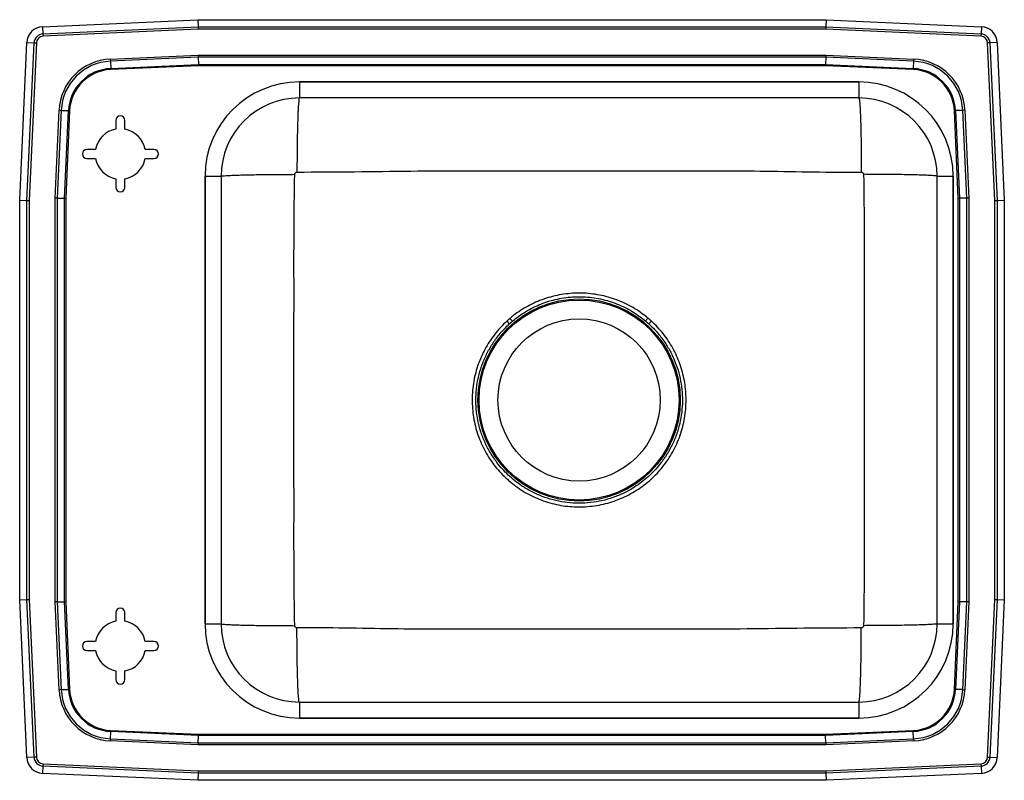
# Model space of a CAD drawing. Extents: x -5.5 to 16.5, y -4.3 to 12.8.
import ezdxf

# ---------------------------------------------------------------- set-up
doc = ezdxf.new("R2010")
doc.units = 0
doc.header["$MEASUREMENT"] = 0
doc.layers.get('0').update_dxf_attribs({"linetype": 'CONTINUOUS'})

msp = doc.modelspace()

# ---------------------------------------------------------------- linework, layer by layer
at = {"color": 7, "linetype": 'CONTINUOUS'}
for p, q in [((-4.988, 12.594), (-1.517, 12.75)), ((-4.988, 12.594), (-4.98, 12.432)), ((-4.98, 12.432), (-1.514, 12.587)), ((-1.517, 12.75), (-1.514, 12.587)), ((-1.517, 12.75), (12.517, 12.75)), ((-1.514, 12.587), (-1.512, 12.535)), ((-1.514, 12.587), (12.514, 12.587)), ((12.514, 12.587), (12.512, 12.535)), ((12.517, 12.75), (12.514, 12.587)), ((12.514, 12.587), (15.98, 12.432)), ((12.517, 12.75), (15.988, 12.594)), ((15.988, 12.594), (15.98, 12.432)), ((-4.98, 12.432), (-4.978, 12.379)), ((-1.512, 12.535), (-4.978, 12.379)), ((12.512, 12.535), (-1.512, 12.535)), ((15.978, 12.379), (12.512, 12.535)), ((15.98, 12.432), (15.978, 12.379)), ((-5.5, 8.715), (-5.342, 12.24)), ((-5.342, 12.24), (-5.179, 12.233)), ((-5.337, 8.712), (-5.179, 12.233)), ((-5.127, 12.23), (-5.285, 8.71)), ((-5.179, 12.233), (-5.127, 12.23)), ((16.179, 12.233), (16.127, 12.23)), ((16.285, 8.71), (16.127, 12.23)), ((16.342, 12.24), (16.179, 12.233)), ((16.179, 12.233), (16.337, 8.712)), ((16.342, 12.24), (16.5, 8.715)), ((-3.476, 11.87), (-1.513, 11.958)), ((-1.512, 11.909), (-3.474, 11.821)), ((-1.513, 11.958), (12.513, 11.958)), ((-1.513, 11.958), (-1.512, 11.909)), ((12.512, 11.909), (-1.512, 11.909)), ((-1.512, 11.909), (-1.508, 11.746)), ((12.512, 11.909), (12.508, 11.746)), ((12.513, 11.958), (12.512, 11.909)), ((14.474, 11.821), (12.512, 11.909)), ((12.513, 11.958), (14.476, 11.87)), ((-3.476, 11.87), (-3.474, 11.821)), ((-3.474, 11.821), (-3.467, 11.658)), ((-3.467, 11.658), (-1.508, 11.746)), ((-1.508, 11.722), (-3.466, 11.634)), ((-1.508, 11.746), (12.508, 11.746)), ((-1.508, 11.746), (-1.508, 11.722)), ((12.508, 11.722), (-1.508, 11.722)), ((12.508, 11.746), (14.467, 11.658)), ((12.508, 11.746), (12.508, 11.722)), ((14.466, 11.634), (12.508, 11.722)), ((14.474, 11.821), (14.467, 11.658)), ((14.476, 11.87), (14.474, 11.821)), ((-3.467, 11.658), (-3.466, 11.634)), ((14.466, 11.634), (14.467, 11.658)), ((13.25, 11.359), (0.75, 11.359)), ((0.75, 11.359), (13.25, 11.359)), ((0.75, 11.359), (0.75, 11)), ((13.25, 11.359), (13.25, 11)), ((13.25, 11), (0.75, 11)), ((-4.708, 8.763), (-4.62, 10.726)), ((-4.571, 10.724), (-4.659, 8.762)), ((-4.62, 10.726), (-4.571, 10.724)), ((-4.571, 10.724), (-4.408, 10.717)), ((-4.496, 8.758), (-4.408, 10.717)), ((-4.384, 10.716), (-4.472, 8.758)), ((-4.408, 10.717), (-4.384, 10.716)), ((15.384, 10.716), (15.408, 10.717)), ((15.472, 8.758), (15.384, 10.716)), ((15.571, 10.724), (15.408, 10.717)), ((15.408, 10.717), (15.496, 8.758)), ((15.62, 10.726), (15.571, 10.724)), ((15.659, 8.762), (15.571, 10.724)), ((15.62, 10.726), (15.708, 8.763)), ((-3.35, 10.5), (-3.35, 10.304)), ((-3.15, 10.304), (-3.15, 10.5)), ((-3.804, 9.85), (-4, 9.85)), ((-2.5, 9.85), (-2.696, 9.85)), ((-4, 9.65), (-3.804, 9.65)), ((-2.696, 9.65), (-2.5, 9.65)), ((-1.359, 9.25), (-1.359, -0.75)), ((-1.359, 9.25), (-1, 9.25)), ((-1.359, -0.75), (-1.359, 9.25)), ((-1, 9.25), (-1, -0.75)), ((15, -0.75), (15, 9.25)), ((15, 9.25), (15.359, 9.25)), ((15.359, -0.75), (15.359, 9.25)), ((15.359, 9.25), (15.359, -0.75)), ((-3.35, 9.196), (-3.35, 9)), ((-3.15, 9), (-3.15, 9.196)), ((-5.5, 8.715), (-5.337, 8.712)), ((-5.5, -0.215), (-5.5, 8.715)), ((-5.337, 8.712), (-5.285, 8.71)), ((-5.337, -0.212), (-5.337, 8.712)), ((-5.285, 8.71), (-5.285, -0.21)), ((-4.659, 8.762), (-4.708, 8.763)), ((-4.708, -0.263), (-4.708, 8.763)), ((-4.659, 8.762), (-4.659, -0.262)), ((-4.659, 8.762), (-4.496, 8.758)), ((-4.496, -0.258), (-4.496, 8.758)), ((-4.496, 8.758), (-4.472, 8.758)), ((-4.472, 8.758), (-4.472, -0.258)), ((15.472, 8.758), (15.496, 8.758)), ((15.472, -0.258), (15.472, 8.758)), ((15.659, 8.762), (15.496, 8.758)), ((15.496, 8.758), (15.496, -0.258)), ((15.708, 8.763), (15.659, 8.762)), ((15.659, -0.262), (15.659, 8.762)), ((15.708, 8.763), (15.708, -0.263)), ((16.285, 8.71), (16.337, 8.712)), ((16.285, -0.21), (16.285, 8.71)), ((16.337, 8.712), (16.5, 8.715)), ((16.337, 8.712), (16.337, -0.212)), ((16.5, 8.715), (16.5, -0.215)), ((5.383, 6.011), (5.44, 5.949)), ((8.56, 5.949), (8.617, 6.011)), ((-5.5, -0.215), (-5.337, -0.212)), ((-5.342, -3.74), (-5.5, -0.215)), ((-5.337, -0.212), (-5.285, -0.21)), ((-5.179, -3.733), (-5.337, -0.212)), ((-5.285, -0.21), (-5.127, -3.73)), ((16.127, -3.73), (16.285, -0.21)), ((16.337, -0.212), (16.179, -3.733)), ((16.285, -0.21), (16.337, -0.212)), ((16.337, -0.212), (16.5, -0.215)), ((16.5, -0.215), (16.342, -3.74)), ((-4.659, -0.262), (-4.708, -0.263)), ((-4.62, -2.226), (-4.708, -0.263)), ((-4.659, -0.262), (-4.496, -0.258)), ((-4.659, -0.262), (-4.571, -2.224)), ((-4.408, -2.217), (-4.496, -0.258)), ((-4.496, -0.258), (-4.472, -0.258)), ((-4.472, -0.258), (-4.384, -2.216)), ((15.384, -2.216), (15.472, -0.258)), ((15.496, -0.258), (15.408, -2.217)), ((15.472, -0.258), (15.496, -0.258)), ((15.659, -0.262), (15.496, -0.258)), ((15.571, -2.224), (15.659, -0.262)), ((15.708, -0.263), (15.62, -2.226)), ((15.708, -0.263), (15.659, -0.262)), ((-3.35, -0.5), (-3.35, -0.696)), ((-3.15, -0.696), (-3.15, -0.5)), ((-1.359, -0.75), (-1, -0.75)), ((15, -0.75), (15.359, -0.75)), ((-3.804, -1.15), (-4, -1.15)), ((-2.5, -1.15), (-2.696, -1.15)), ((-4, -1.35), (-3.804, -1.35)), ((-2.696, -1.35), (-2.5, -1.35)), ((-3.35, -1.804), (-3.35, -2)), ((-3.15, -2), (-3.15, -1.804)), ((-4.571, -2.224), (-4.62, -2.226)), ((-4.571, -2.224), (-4.408, -2.217)), ((-4.408, -2.217), (-4.384, -2.216)), ((15.384, -2.216), (15.408, -2.217)), ((15.571, -2.224), (15.408, -2.217)), ((15.571, -2.224), (15.62, -2.226)), ((0.75, -2.5), (0.75, -2.859)), ((0.75, -2.5), (13.25, -2.5)), ((13.25, -2.5), (13.25, -2.859)), ((0.75, -2.859), (13.25, -2.859)), ((13.25, -2.859), (0.75, -2.859)), ((-3.474, -3.321), (-3.467, -3.158)), ((-3.467, -3.158), (-3.466, -3.134)), ((-1.508, -3.246), (-3.467, -3.158)), ((-3.466, -3.134), (-1.508, -3.222)), ((-1.512, -3.409), (-1.508, -3.246)), ((-1.508, -3.222), (-1.508, -3.246)), ((-1.508, -3.222), (12.508, -3.222)), ((12.508, -3.246), (-1.508, -3.246)), ((12.508, -3.222), (14.466, -3.134)), ((14.467, -3.158), (12.508, -3.246)), ((12.508, -3.222), (12.508, -3.246)), ((12.512, -3.409), (12.508, -3.246)), ((14.466, -3.134), (14.467, -3.158)), ((14.474, -3.321), (14.467, -3.158)), ((-3.474, -3.321), (-3.476, -3.37)), ((-1.513, -3.458), (-3.476, -3.37)), ((-3.474, -3.321), (-1.512, -3.409)), ((-1.512, -3.409), (-1.513, -3.458)), ((12.513, -3.458), (-1.513, -3.458)), ((-1.512, -3.409), (12.512, -3.409)), ((12.512, -3.409), (14.474, -3.321)), ((12.512, -3.409), (12.513, -3.458)), ((14.476, -3.37), (12.513, -3.458)), ((14.474, -3.321), (14.476, -3.37)), ((-5.179, -3.733), (-5.342, -3.74)), ((-5.127, -3.73), (-5.179, -3.733)), ((16.127, -3.73), (16.179, -3.733)), ((16.179, -3.733), (16.342, -3.74)), ((-4.98, -3.932), (-4.988, -4.094)), ((-4.978, -3.879), (-4.98, -3.932)), ((-1.514, -4.087), (-4.98, -3.932)), ((-4.978, -3.879), (-1.512, -4.035)), ((12.512, -4.035), (15.978, -3.879)), ((15.98, -3.932), (12.514, -4.087)), ((15.978, -3.879), (15.98, -3.932)), ((15.98, -3.932), (15.988, -4.094)), ((-1.517, -4.25), (-4.988, -4.094)), ((-1.514, -4.087), (-1.517, -4.25)), ((-1.512, -4.035), (-1.514, -4.087)), ((12.514, -4.087), (-1.514, -4.087)), ((-1.512, -4.035), (12.512, -4.035)), ((12.512, -4.035), (12.514, -4.087)), ((12.514, -4.087), (12.517, -4.25)), ((15.988, -4.094), (12.517, -4.25)), ((12.517, -4.25), (-1.517, -4.25))]:
    msp.add_line(p, q, dxfattribs=at)
for radius in [2.26, 2.235, 1.813]:
    msp.add_circle((7, 4.25), radius, dxfattribs=at)
for centre, radius, start, end in [((-4.971, 12.223), 0.371, 92.5667, 177.4333), ((15.971, 12.223), 0.371, 2.5667, 87.4333), ((-4.971, 12.223), 0.208, 92.5667, 177.4333), ((-4.971, 12.223), 0.156, 92.5667, 177.4333), ((15.971, 12.223), 0.156, 2.5667, 87.4333), ((15.971, 12.223), 0.208, 2.5667, 87.4333), ((-3.423, 10.673), 1.198, 92.5667, 177.4333), ((-3.423, 10.673), 1.15, 92.5667, 177.4333), ((14.423, 10.673), 1.15, 2.5667, 87.4333), ((14.423, 10.673), 1.198, 2.5667, 87.4333), ((-3.423, 10.673), 0.987, 92.5667, 177.4333), ((-3.423, 10.673), 0.963, 92.5667, 177.4333), ((14.423, 10.673), 0.963, 2.5667, 87.4333), ((14.423, 10.673), 0.987, 2.5667, 87.4333), ((0.75, 9.25), 2.109, 90, 180), ((0.75, 9.25), 2.109, 90, 180), ((13.25, 9.25), 2.109, 0, 90), ((13.25, 9.25), 2.109, 0, 90), ((0.75, 9.25), 1.75, 90, 180), ((13.25, 9.25), 1.75, 0, 90), ((-3.25, 10.5), 0.1, 0, 180), ((-3.25, 9.75), 0.563, 100.2403, 169.7597), ((-3.25, 9.75), 0.562, 10.2403, 79.7597), ((-4, 9.75), 0.1, 90, 270), ((-2.5, 9.75), 0.1, 270, 90), ((-3.25, 9.75), 0.563, 190.2403, 259.7597), ((-3.25, 9.75), 0.563, 280.2403, 349.7597), ((-3.25, 9), 0.1, 180, 0), ((55.833, 48.756), 66.027, 220.27177, 220.34451), ((-43.198, 49.559), 67.578, 319.88577, 319.95683), ((-3.25, -0.5), 0.1, 0, 180), ((-3.25, -1.25), 0.563, 100.2403, 169.7597), ((-3.25, -1.25), 0.563, 10.2403, 79.7597), ((0.75, -0.75), 2.109, 180, 270), ((0.75, -0.75), 2.109, 180, 270), ((0.75, -0.75), 1.75, 180, 270), ((13.25, -0.75), 2.109, 270, 0), ((13.25, -0.75), 1.75, 270, 0), ((13.25, -0.75), 2.109, 270, 0), ((-4, -1.25), 0.1, 90, 270), ((-2.5, -1.25), 0.1, 270, 90), ((-3.25, -1.25), 0.562, 190.2403, 259.7597), ((-3.25, -1.25), 0.563, 280.2403, 349.7597), ((-3.25, -2), 0.1, 180, 0), ((-3.423, -2.173), 1.198, 182.5667, 267.4333), ((-3.423, -2.173), 1.15, 182.5667, 267.4333), ((-3.423, -2.173), 0.987, 182.5667, 267.4333), ((-3.423, -2.173), 0.963, 182.5667, 267.4333), ((14.423, -2.173), 0.963, 272.5667, 357.4333), ((14.423, -2.173), 0.987, 272.5667, 357.4333), ((14.423, -2.173), 1.15, 272.5667, 357.4333), ((14.423, -2.173), 1.198, 272.5667, 357.4333), ((-4.971, -3.724), 0.208, 182.5667, 267.4333), ((-4.971, -3.724), 0.156, 182.5667, 267.4333), ((15.971, -3.724), 0.156, 272.5667, 357.4333), ((15.971, -3.724), 0.208, 272.5667, 357.4333), ((-4.971, -3.724), 0.371, 182.5667, 267.4333), ((15.971, -3.724), 0.371, 272.5667, 357.4333)]:
    msp.add_arc(centre, radius, start, end, dxfattribs=at)
for points, knots in [([(0.75, 11), (0.748, 10.998), (0.743, 10.993), (0.737, 10.954), (0.731, 10.894), (0.725, 10.818), (0.72, 10.734), (0.716, 10.634), (0.712, 10.52), (0.708, 10.394), (0.705, 10.257), (0.702, 10.111), (0.699, 9.944), (0.697, 9.756), (0.696, 9.55), (0.695, 9.412), (0.695, 9.345)], [0, 0, 0, 0, 0.077028, 0.157279, 0.240309, 0.304089, 0.368838, 0.434251, 0.5, 0.565749, 0.631162, 0.695911, 0.759691, 0.842721, 0.922972, 1, 1, 1, 1]), ([(13.25, 11), (13.252, 10.998), (13.257, 10.993), (13.263, 10.954), (13.269, 10.894), (13.275, 10.818), (13.28, 10.734), (13.284, 10.634), (13.288, 10.52), (13.292, 10.394), (13.295, 10.257), (13.298, 10.111), (13.301, 9.944), (13.303, 9.756), (13.304, 9.55), (13.305, 9.412), (13.305, 9.345)], [0, 0, 0, 0, 0.077028, 0.157279, 0.240309, 0.304089, 0.368838, 0.434251, 0.5, 0.565749, 0.631162, 0.695911, 0.759691, 0.842721, 0.922972, 1, 1, 1, 1]), ([(-1, 9.25), (-0.998, 9.252), (-0.993, 9.255), (-0.954, 9.261), (-0.889, 9.266), (-0.795, 9.271), (-0.673, 9.276), (-0.525, 9.28), (-0.356, 9.284), (-0.169, 9.288), (0.03, 9.29), (0.235, 9.292), (0.44, 9.293), (0.577, 9.293), (0.644, 9.294)], [0, 0, 0, 0, 0.077092, 0.157382, 0.24043, 0.325673, 0.412444, 0.5, 0.587556, 0.674327, 0.75957, 0.842618, 0.922908, 1, 1, 1, 1]), ([(0.644, -0.794), (0.639, -0.364), (0.627, 0.483), (0.63, 1.747), (0.628, 2.998), (0.628, 4.25), (0.628, 5.502), (0.63, 6.753), (0.627, 8.017), (0.639, 8.864), (0.644, 9.294)], [0, 0, 0, 0, 0.127864, 0.251878, 0.375929, 0.5, 0.624071, 0.748122, 0.872139, 1, 1, 1, 1]), ([(0.644, 9.294), (0.645, 9.3), (0.647, 9.314), (0.658, 9.331), (0.673, 9.34), (0.685, 9.344), (0.692, 9.345), (0.695, 9.345)], [0, 0, 0, 0, 0.249163, 0.501979, 0.753312, 0.877568, 1, 1, 1, 1]), ([(0.695, 9.345), (1.123, 9.347), (1.972, 9.35), (3.238, 9.371), (4.494, 9.369), (5.747, 9.373), (6.93, 9.374), (8.044, 9.373), (9.088, 9.372), (10.132, 9.367), (11.182, 9.372), (12.239, 9.342), (12.949, 9.344), (13.305, 9.345)], [0, 0, 0, 0, 0.101727, 0.202015, 0.301269, 0.400605, 0.499996, 0.582827, 0.665623, 0.748363, 0.831046, 0.915428, 1, 1, 1, 1]), ([(13.305, 9.345), (13.308, 9.345), (13.315, 9.344), (13.327, 9.34), (13.342, 9.331), (13.353, 9.314), (13.355, 9.3), (13.356, 9.294)], [0, 0, 0, 0, 0.122432, 0.246688, 0.498021, 0.750837, 1, 1, 1, 1]), ([(13.356, 9.294), (13.361, 8.864), (13.373, 8.017), (13.37, 6.753), (13.372, 5.502), (13.372, 4.25), (13.372, 2.998), (13.37, 1.747), (13.373, 0.483), (13.361, -0.364), (13.356, -0.794)], [0, 0, 0, 0, 0.127864, 0.251878, 0.375929, 0.5, 0.624071, 0.748122, 0.872139, 1, 1, 1, 1]), ([(15, 9.25), (14.998, 9.252), (14.993, 9.255), (14.954, 9.261), (14.889, 9.266), (14.795, 9.271), (14.673, 9.276), (14.525, 9.28), (14.356, 9.284), (14.169, 9.288), (13.97, 9.29), (13.765, 9.292), (13.56, 9.293), (13.423, 9.293), (13.356, 9.294)], [0, 0, 0, 0, 0.077092, 0.157382, 0.24043, 0.325673, 0.412444, 0.5, 0.587556, 0.674327, 0.75957, 0.842618, 0.922908, 1, 1, 1, 1]), ([(8.537, 6.081), (8.496, 6.114), (8.403, 6.189), (8.249, 6.291), (8.074, 6.388), (7.889, 6.471), (7.698, 6.538), (7.504, 6.588), (7.307, 6.622), (7.105, 6.64), (6.903, 6.64), (6.703, 6.623), (6.505, 6.59), (6.308, 6.54), (6.12, 6.475), (5.941, 6.395), (5.772, 6.304), (5.608, 6.198), (5.507, 6.116), (5.456, 6.075)], [0, 0, 0, 0, 0.047364, 0.106416, 0.165878, 0.226627, 0.28782, 0.346874, 0.406334, 0.467074, 0.528254, 0.58739, 0.646934, 0.707764, 0.769038, 0.825838, 0.883, 0.941303, 1, 1, 1, 1]), ([(5.51, 6.011), (5.557, 6.05), (5.653, 6.127), (5.808, 6.228), (5.973, 6.319), (6.146, 6.396), (6.326, 6.46), (6.514, 6.509), (6.707, 6.542), (6.901, 6.558), (7.095, 6.559), (7.288, 6.543), (7.481, 6.51), (7.67, 6.461), (7.853, 6.397), (8.029, 6.318), (8.2, 6.224), (8.31, 6.151), (8.404, 6.081), (8.444, 6.049), (8.483, 6.017)], [0, 0, 0, 0, 0.0567689, 0.1139006, 0.1721719, 0.230836, 0.2899742, 0.3495233, 0.410371, 0.4716681, 0.530723, 0.5901883, 0.6509478, 0.7121542, 0.7711939, 0.8306425, 0.8913797, 0.9525617, 0.9526609, 1, 1, 1, 1]), ([(5.383, 6.011), (5.336, 5.966), (5.24, 5.874), (5.111, 5.721), (4.994, 5.556), (4.872, 5.35), (4.774, 5.133), (4.699, 4.91), (4.652, 4.715), (4.621, 4.514), (4.608, 4.313), (4.611, 4.112), (4.631, 3.912), (4.668, 3.713), (4.721, 3.518), (4.791, 3.329), (4.875, 3.147), (4.976, 2.971), (5.091, 2.805), (5.219, 2.65), (5.358, 2.509), (5.507, 2.379), (5.668, 2.262), (5.837, 2.159), (6.015, 2.07), (6.2, 1.995), (6.394, 1.936), (6.591, 1.893), (6.79, 1.867), (6.991, 1.858), (7.193, 1.866), (7.394, 1.891), (7.591, 1.932), (7.783, 1.989), (7.971, 2.063), (8.153, 2.153), (8.325, 2.257), (8.486, 2.374), (8.637, 2.503), (8.776, 2.645), (8.903, 2.798), (9.017, 2.961), (9.118, 3.134), (9.204, 3.318), (9.275, 3.507), (9.329, 3.701), (9.367, 3.897), (9.388, 4.099), (9.392, 4.299), (9.38, 4.494), (9.353, 4.684), (9.31, 4.874), (9.252, 5.059), (9.18, 5.238), (9.094, 5.41), (8.993, 5.576), (8.879, 5.733), (8.754, 5.88), (8.663, 5.967), (8.617, 6.011)], [0, 0, 0, 0, 0.017219, 0.034558, 0.052279, 0.07013, 0.097121, 0.11437, 0.131738, 0.14948, 0.167353, 0.18461, 0.201986, 0.219738, 0.237619, 0.254877, 0.272254, 0.290008, 0.307893, 0.32515, 0.342406, 0.359665, 0.376919, 0.394294, 0.41152, 0.428866, 0.446586, 0.464435, 0.481684, 0.499051, 0.516792, 0.534662, 0.551921, 0.5693, 0.587054, 0.604938, 0.622208, 0.639599, 0.656882, 0.674163, 0.691566, 0.708816, 0.726186, 0.743934, 0.761812, 0.779062, 0.79643, 0.814174, 0.832046, 0.848622, 0.865304, 0.882317, 0.899444, 0.916019, 0.932701, 0.949715, 0.966846, 0.983421, 1, 1, 1, 1]), ([(8.56, 5.949), (8.604, 5.907), (8.692, 5.822), (8.825, 5.666), (8.957, 5.48), (9.078, 5.262), (9.175, 5.033), (9.246, 4.795), (9.292, 4.55), (9.312, 4.298), (9.303, 4.042), (9.265, 3.786), (9.199, 3.535), (9.104, 3.293), (8.983, 3.063), (8.851, 2.867), (8.714, 2.702), (8.579, 2.565), (8.434, 2.439), (8.279, 2.327), (8.096, 2.215), (7.882, 2.113), (7.636, 2.027), (7.383, 1.969), (7.125, 1.941), (6.865, 1.941), (6.607, 1.971), (6.355, 2.03), (6.11, 2.116), (5.897, 2.219), (5.714, 2.331), (5.56, 2.444), (5.415, 2.57), (5.282, 2.707), (5.146, 2.872), (5.013, 3.068), (4.893, 3.298), (4.799, 3.54), (4.734, 3.792), (4.697, 4.049), (4.689, 4.308), (4.71, 4.567), (4.76, 4.822), (4.838, 5.069), (4.944, 5.306), (5.075, 5.53), (5.237, 5.749), (5.369, 5.88), (5.44, 5.949)], [0, 0, 0, 0, 0.016577, 0.033154, 0.055594, 0.078098, 0.100537, 0.122979, 0.145487, 0.167929, 0.191313, 0.214772, 0.238157, 0.26154, 0.284998, 0.308382, 0.325725, 0.343068, 0.360351, 0.377685, 0.39502, 0.418428, 0.441911, 0.46532, 0.488718, 0.51219, 0.535588, 0.558952, 0.58239, 0.605754, 0.623072, 0.64039, 0.657648, 0.674906, 0.692164, 0.715557, 0.739024, 0.762417, 0.785812, 0.809282, 0.832677, 0.85606, 0.879517, 0.9029, 0.926285, 0.949745, 0.973131, 1, 1, 1, 1]), ([(-1, -0.75), (-0.998, -0.752), (-0.993, -0.755), (-0.954, -0.761), (-0.889, -0.766), (-0.795, -0.771), (-0.673, -0.776), (-0.525, -0.78), (-0.356, -0.784), (-0.169, -0.788), (0.03, -0.79), (0.235, -0.792), (0.44, -0.793), (0.577, -0.793), (0.644, -0.794)], [0, 0, 0, 0, 0.077092, 0.157382, 0.24043, 0.325673, 0.412444, 0.5, 0.587556, 0.674327, 0.75957, 0.842618, 0.922908, 1, 1, 1, 1]), ([(0.695, -0.845), (0.692, -0.845), (0.685, -0.844), (0.673, -0.84), (0.658, -0.831), (0.647, -0.814), (0.645, -0.8), (0.644, -0.794)], [0, 0, 0, 0, 0.122432, 0.246688, 0.498021, 0.750837, 1, 1, 1, 1]), ([(13.305, -0.845), (12.877, -0.847), (12.028, -0.85), (10.762, -0.871), (9.506, -0.869), (8.253, -0.873), (7.07, -0.874), (5.956, -0.873), (4.912, -0.872), (3.868, -0.867), (2.818, -0.872), (1.761, -0.842), (1.051, -0.844), (0.695, -0.845)], [0, 0, 0, 0, 0.101727, 0.202015, 0.301269, 0.400605, 0.499996, 0.582827, 0.665623, 0.748363, 0.831046, 0.915428, 1, 1, 1, 1]), ([(0.75, -2.5), (0.748, -2.498), (0.743, -2.493), (0.737, -2.454), (0.731, -2.394), (0.725, -2.318), (0.72, -2.234), (0.716, -2.134), (0.712, -2.02), (0.708, -1.894), (0.705, -1.757), (0.702, -1.611), (0.699, -1.444), (0.697, -1.256), (0.696, -1.05), (0.695, -0.912), (0.695, -0.845)], [0, 0, 0, 0, 0.077028, 0.157279, 0.240309, 0.304089, 0.368838, 0.434251, 0.5, 0.565749, 0.631162, 0.695911, 0.759691, 0.842721, 0.922972, 1, 1, 1, 1]), ([(13.25, -2.5), (13.252, -2.498), (13.257, -2.493), (13.263, -2.454), (13.269, -2.394), (13.275, -2.318), (13.28, -2.234), (13.284, -2.134), (13.288, -2.02), (13.292, -1.894), (13.295, -1.757), (13.298, -1.611), (13.301, -1.444), (13.303, -1.256), (13.304, -1.05), (13.305, -0.912), (13.305, -0.845)], [0, 0, 0, 0, 0.077028, 0.157279, 0.240309, 0.304089, 0.368838, 0.434251, 0.5, 0.565749, 0.631162, 0.695911, 0.759691, 0.842721, 0.922972, 1, 1, 1, 1]), ([(13.356, -0.794), (13.355, -0.8), (13.353, -0.814), (13.342, -0.831), (13.327, -0.84), (13.315, -0.844), (13.308, -0.845), (13.305, -0.845)], [0, 0, 0, 0, 0.249163, 0.501979, 0.753312, 0.877568, 1, 1, 1, 1]), ([(15, -0.75), (14.998, -0.752), (14.993, -0.755), (14.954, -0.761), (14.889, -0.766), (14.795, -0.771), (14.673, -0.776), (14.525, -0.78), (14.356, -0.784), (14.169, -0.788), (13.97, -0.79), (13.765, -0.792), (13.56, -0.793), (13.423, -0.793), (13.356, -0.794)], [0, 0, 0, 0, 0.077092, 0.157382, 0.24043, 0.325673, 0.412444, 0.5, 0.587556, 0.674327, 0.75957, 0.842618, 0.922908, 1, 1, 1, 1])]:
    msp.add_open_spline(points, degree=3, knots=knots, dxfattribs=at)
for points in [[(5.456, 6.075), (5.383, 6.011)], [(5.44, 5.949), (5.51, 6.011)], [(8.483, 6.017), (8.56, 5.949)], [(8.617, 6.011), (8.537, 6.081)]]:
    msp.add_open_spline(points, degree=1, dxfattribs=at)

doc.saveas('drawing.dxf')
